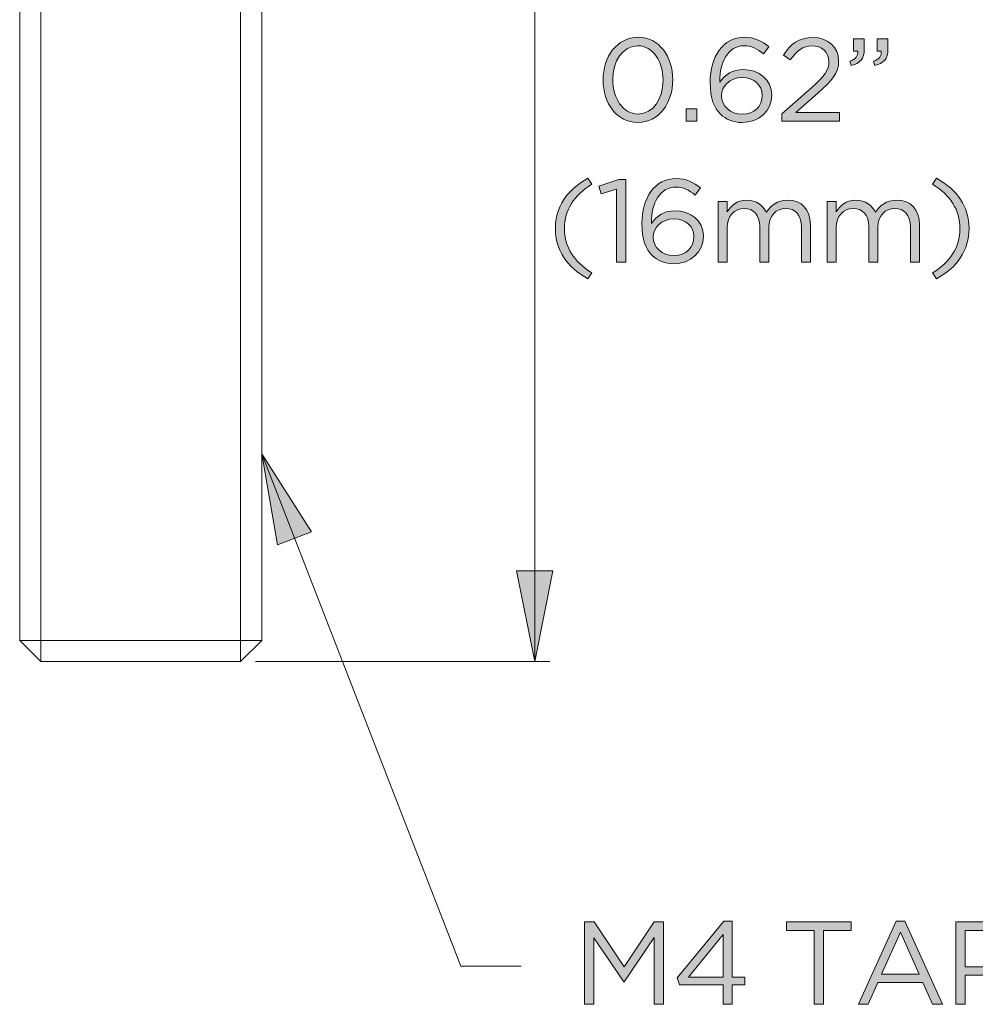
# Model space of a CAD drawing. Units: inches. Extents: x 0.5 to 16.1, y 0.5 to 11.2.
# Drawn here: x 9.9 to 11.6, y 2.5 to 4.2 of the extents above; entities that cross this region are included whole.
import ezdxf

# ---------------------------------------------------------------- set-up
doc = ezdxf.new("R2010")
doc.units = ezdxf.units.IN
doc.header["$MEASUREMENT"] = 0
doc.layers.add('Layer 1', color=7, linetype='Continuous', lineweight=0)

# ---------------------------------------------------------------- blocks, each defined once
blk = doc.blocks.new('Block_22')
at = {"layer": 'Layer 1', "true_color": 0x000000, "transparency": 33554687}
h = blk.add_hatch(color=18, dxfattribs=at)
h.dxf.hatch_style = 2
edge = h.paths.add_edge_path()
edge.add_spline(control_points=[(10.8975, 2.6455), (10.8975, 2.6455), (10.9142, 2.6455), (10.9142, 2.6455), (10.9142, 2.6455), (10.9673, 2.5659), (10.9673, 2.5659), (10.9673, 2.5659), (11.0204, 2.6455), (11.0204, 2.6455), (11.0204, 2.6455), (11.0371, 2.6455), (11.0371, 2.6455), (11.0371, 2.6455), (11.0371, 2.4997), (11.0371, 2.4997), (11.0371, 2.4997), (11.0206, 2.4997), (11.0206, 2.4997), (11.0206, 2.4997), (11.0206, 2.6178), (11.0206, 2.6178), (11.0206, 2.6178), (10.9675, 2.5397), (10.9675, 2.5397), (10.9675, 2.5397), (10.9667, 2.5397), (10.9667, 2.5397), (10.9667, 2.5397), (10.9136, 2.6176), (10.9136, 2.6176), (10.9136, 2.6176), (10.9136, 2.4997), (10.9136, 2.4997), (10.9136, 2.4997), (10.8975, 2.4997), (10.8975, 2.4997), (10.8975, 2.4997), (10.8975, 2.6455), (10.8975, 2.6455)], knot_values=[0, 0, 0, 0, 1, 1, 1, 2, 2, 2, 3, 3, 3, 4, 4, 4, 5, 5, 5, 6, 6, 6, 7, 7, 7, 8, 8, 8, 9, 9, 9, 10, 10, 10, 11, 11, 11, 12, 12, 12, 13, 13, 13, 13], degree=3, periodic=0)
h = blk.add_hatch(color=18, dxfattribs=at)
h.dxf.hatch_style = 2
edge = h.paths.add_edge_path()
edge.add_spline(control_points=[(11.1425, 2.548), (11.1425, 2.548), (11.1425, 2.6232), (11.1425, 2.6232), (11.1425, 2.6232), (11.0813, 2.548), (11.0813, 2.548), (11.0813, 2.548), (11.1425, 2.548), (11.1425, 2.548)], knot_values=[0, 0, 0, 0, 1, 1, 1, 2, 2, 2, 3, 3, 3, 3], degree=3, periodic=0)
edge = h.paths.add_edge_path()
edge.add_spline(control_points=[(11.1425, 2.5343), (11.1425, 2.5343), (11.0656, 2.5343), (11.0656, 2.5343), (11.0656, 2.5343), (11.0615, 2.5464), (11.0615, 2.5464), (11.0615, 2.5464), (11.144, 2.6466), (11.144, 2.6466), (11.144, 2.6466), (11.1586, 2.6466), (11.1586, 2.6466), (11.1586, 2.6466), (11.1586, 2.548), (11.1586, 2.548), (11.1586, 2.548), (11.1811, 2.548), (11.1811, 2.548), (11.1811, 2.548), (11.1811, 2.5343), (11.1811, 2.5343), (11.1811, 2.5343), (11.1586, 2.5343), (11.1586, 2.5343), (11.1586, 2.5343), (11.1586, 2.4997), (11.1586, 2.4997), (11.1586, 2.4997), (11.1425, 2.4997), (11.1425, 2.4997), (11.1425, 2.4997), (11.1425, 2.5343), (11.1425, 2.5343)], knot_values=[0, 0, 0, 0, 1, 1, 1, 2, 2, 2, 3, 3, 3, 4, 4, 4, 5, 5, 5, 6, 6, 6, 7, 7, 7, 8, 8, 8, 9, 9, 9, 10, 10, 10, 11, 11, 11, 11], degree=3, periodic=0)
h = blk.add_hatch(color=18, dxfattribs=at)
h.dxf.hatch_style = 2
edge = h.paths.add_edge_path()
edge.add_spline(control_points=[(11.3036, 2.6303), (11.3036, 2.6303), (11.2546, 2.6303), (11.2546, 2.6303), (11.2546, 2.6303), (11.2546, 2.6455), (11.2546, 2.6455), (11.2546, 2.6455), (11.3692, 2.6455), (11.3692, 2.6455), (11.3692, 2.6455), (11.3692, 2.6303), (11.3692, 2.6303), (11.3692, 2.6303), (11.3202, 2.6303), (11.3202, 2.6303), (11.3202, 2.6303), (11.3202, 2.4997), (11.3202, 2.4997), (11.3202, 2.4997), (11.3036, 2.4997), (11.3036, 2.4997), (11.3036, 2.4997), (11.3036, 2.6303), (11.3036, 2.6303)], knot_values=[0, 0, 0, 0, 1, 1, 1, 2, 2, 2, 3, 3, 3, 4, 4, 4, 5, 5, 5, 6, 6, 6, 7, 7, 7, 8, 8, 8, 8], degree=3, periodic=0)
h = blk.add_hatch(color=18, dxfattribs=at)
h.dxf.hatch_style = 2
edge = h.paths.add_edge_path()
edge.add_spline(control_points=[(11.4894, 2.5532), (11.4894, 2.5532), (11.4563, 2.6274), (11.4563, 2.6274), (11.4563, 2.6274), (11.4229, 2.5532), (11.4229, 2.5532), (11.4229, 2.5532), (11.4894, 2.5532), (11.4894, 2.5532)], knot_values=[0, 0, 0, 0, 1, 1, 1, 2, 2, 2, 3, 3, 3, 3], degree=3, periodic=0)
edge = h.paths.add_edge_path()
edge.add_spline(control_points=[(11.4488, 2.6466), (11.4488, 2.6466), (11.4642, 2.6466), (11.4642, 2.6466), (11.4642, 2.6466), (11.5306, 2.4997), (11.5306, 2.4997), (11.5306, 2.4997), (11.5129, 2.4997), (11.5129, 2.4997), (11.5129, 2.4997), (11.4958, 2.5382), (11.4958, 2.5382), (11.4958, 2.5382), (11.4165, 2.5382), (11.4165, 2.5382), (11.4165, 2.5382), (11.3992, 2.4997), (11.3992, 2.4997), (11.3992, 2.4997), (11.3823, 2.4997), (11.3823, 2.4997), (11.3823, 2.4997), (11.4488, 2.6466), (11.4488, 2.6466)], knot_values=[0, 0, 0, 0, 1, 1, 1, 2, 2, 2, 3, 3, 3, 4, 4, 4, 5, 5, 5, 6, 6, 6, 7, 7, 7, 8, 8, 8, 8], degree=3, periodic=0)
h = blk.add_hatch(color=18, dxfattribs=at)
h.dxf.hatch_style = 2
edge = h.paths.add_edge_path()
edge.add_spline(control_points=[(11.6067, 2.5661), (11.6308, 2.5661), (11.6467, 2.5791), (11.6467, 2.5982), (11.6467, 2.5982), (11.6467, 2.5986), (11.6467, 2.5986), (11.6467, 2.6195), (11.631, 2.6303), (11.6075, 2.6303), (11.6075, 2.6303), (11.5706, 2.6303), (11.5706, 2.6303), (11.5706, 2.6303), (11.5706, 2.5661), (11.5706, 2.5661), (11.5706, 2.5661), (11.6067, 2.5661), (11.6067, 2.5661)], knot_values=[0, 0, 0, 0, 1, 1, 1, 2, 2, 2, 3, 3, 3, 4, 4, 4, 5, 5, 5, 6, 6, 6, 6], degree=3, periodic=0)
edge = h.paths.add_edge_path()
edge.add_spline(control_points=[(11.5542, 2.6455), (11.5542, 2.6455), (11.6088, 2.6455), (11.6088, 2.6455), (11.6417, 2.6455), (11.6633, 2.628), (11.6633, 2.5993), (11.6633, 2.5993), (11.6633, 2.5989), (11.6633, 2.5989), (11.6633, 2.5674), (11.6371, 2.5512), (11.6061, 2.5512), (11.6061, 2.5512), (11.5706, 2.5512), (11.5706, 2.5512), (11.5706, 2.5512), (11.5706, 2.4997), (11.5706, 2.4997), (11.5706, 2.4997), (11.5542, 2.4997), (11.5542, 2.4997), (11.5542, 2.4997), (11.5542, 2.6455), (11.5542, 2.6455)], knot_values=[0, 0, 0, 0, 1, 1, 1, 2, 2, 2, 3, 3, 3, 4, 4, 4, 5, 5, 5, 6, 6, 6, 7, 7, 7, 8, 8, 8, 8], degree=3, periodic=0)
at = {"layer": 'Layer 1'}
for points, knots in [([(10.8975, 2.6455), (10.8975, 2.6455), (10.9142, 2.6455), (10.9142, 2.6455), (10.9142, 2.6455), (10.9673, 2.5659), (10.9673, 2.5659), (10.9673, 2.5659), (11.0204, 2.6455), (11.0204, 2.6455), (11.0204, 2.6455), (11.0371, 2.6455), (11.0371, 2.6455), (11.0371, 2.6455), (11.0371, 2.4997), (11.0371, 2.4997), (11.0371, 2.4997), (11.0206, 2.4997), (11.0206, 2.4997), (11.0206, 2.4997), (11.0206, 2.6178), (11.0206, 2.6178), (11.0206, 2.6178), (10.9675, 2.5397), (10.9675, 2.5397), (10.9675, 2.5397), (10.9667, 2.5397), (10.9667, 2.5397), (10.9667, 2.5397), (10.9136, 2.6176), (10.9136, 2.6176), (10.9136, 2.6176), (10.9136, 2.4997), (10.9136, 2.4997), (10.9136, 2.4997), (10.8975, 2.4997), (10.8975, 2.4997), (10.8975, 2.4997), (10.8975, 2.6455), (10.8975, 2.6455)], [0, 0, 0, 0, 1, 1, 1, 2, 2, 2, 3, 3, 3, 4, 4, 4, 5, 5, 5, 6, 6, 6, 7, 7, 7, 8, 8, 8, 9, 9, 9, 10, 10, 10, 11, 11, 11, 12, 12, 12, 13, 13, 13, 13]), ([(11.1425, 2.5343), (11.1425, 2.5343), (11.0656, 2.5343), (11.0656, 2.5343), (11.0656, 2.5343), (11.0615, 2.5464), (11.0615, 2.5464), (11.0615, 2.5464), (11.144, 2.6466), (11.144, 2.6466), (11.144, 2.6466), (11.1586, 2.6466), (11.1586, 2.6466), (11.1586, 2.6466), (11.1586, 2.548), (11.1586, 2.548), (11.1586, 2.548), (11.1811, 2.548), (11.1811, 2.548), (11.1811, 2.548), (11.1811, 2.5343), (11.1811, 2.5343), (11.1811, 2.5343), (11.1586, 2.5343), (11.1586, 2.5343), (11.1586, 2.5343), (11.1586, 2.4997), (11.1586, 2.4997), (11.1586, 2.4997), (11.1425, 2.4997), (11.1425, 2.4997), (11.1425, 2.4997), (11.1425, 2.5343), (11.1425, 2.5343)], [0, 0, 0, 0, 1, 1, 1, 2, 2, 2, 3, 3, 3, 4, 4, 4, 5, 5, 5, 6, 6, 6, 7, 7, 7, 8, 8, 8, 9, 9, 9, 10, 10, 10, 11, 11, 11, 11]), ([(11.3036, 2.6303), (11.3036, 2.6303), (11.2546, 2.6303), (11.2546, 2.6303), (11.2546, 2.6303), (11.2546, 2.6455), (11.2546, 2.6455), (11.2546, 2.6455), (11.3692, 2.6455), (11.3692, 2.6455), (11.3692, 2.6455), (11.3692, 2.6303), (11.3692, 2.6303), (11.3692, 2.6303), (11.3202, 2.6303), (11.3202, 2.6303), (11.3202, 2.6303), (11.3202, 2.4997), (11.3202, 2.4997), (11.3202, 2.4997), (11.3036, 2.4997), (11.3036, 2.4997), (11.3036, 2.4997), (11.3036, 2.6303), (11.3036, 2.6303)], [0, 0, 0, 0, 1, 1, 1, 2, 2, 2, 3, 3, 3, 4, 4, 4, 5, 5, 5, 6, 6, 6, 7, 7, 7, 8, 8, 8, 8]), ([(11.4488, 2.6466), (11.4488, 2.6466), (11.4642, 2.6466), (11.4642, 2.6466), (11.4642, 2.6466), (11.5306, 2.4997), (11.5306, 2.4997), (11.5306, 2.4997), (11.5129, 2.4997), (11.5129, 2.4997), (11.5129, 2.4997), (11.4958, 2.5382), (11.4958, 2.5382), (11.4958, 2.5382), (11.4165, 2.5382), (11.4165, 2.5382), (11.4165, 2.5382), (11.3992, 2.4997), (11.3992, 2.4997), (11.3992, 2.4997), (11.3823, 2.4997), (11.3823, 2.4997), (11.3823, 2.4997), (11.4488, 2.6466), (11.4488, 2.6466)], [0, 0, 0, 0, 1, 1, 1, 2, 2, 2, 3, 3, 3, 4, 4, 4, 5, 5, 5, 6, 6, 6, 7, 7, 7, 8, 8, 8, 8]), ([(11.5542, 2.6455), (11.5542, 2.6455), (11.6088, 2.6455), (11.6088, 2.6455), (11.6417, 2.6455), (11.6633, 2.628), (11.6633, 2.5993), (11.6633, 2.5993), (11.6633, 2.5989), (11.6633, 2.5989), (11.6633, 2.5674), (11.6371, 2.5512), (11.6061, 2.5512), (11.6061, 2.5512), (11.5706, 2.5512), (11.5706, 2.5512), (11.5706, 2.5512), (11.5706, 2.4997), (11.5706, 2.4997), (11.5706, 2.4997), (11.5542, 2.4997), (11.5542, 2.4997), (11.5542, 2.4997), (11.5542, 2.6455), (11.5542, 2.6455)], [0, 0, 0, 0, 1, 1, 1, 2, 2, 2, 3, 3, 3, 4, 4, 4, 5, 5, 5, 6, 6, 6, 7, 7, 7, 8, 8, 8, 8]), ([(11.1425, 2.548), (11.1425, 2.548), (11.1425, 2.6232), (11.1425, 2.6232), (11.1425, 2.6232), (11.0813, 2.548), (11.0813, 2.548), (11.0813, 2.548), (11.1425, 2.548), (11.1425, 2.548)], [0, 0, 0, 0, 1, 1, 1, 2, 2, 2, 3, 3, 3, 3]), ([(11.4894, 2.5532), (11.4894, 2.5532), (11.4563, 2.6274), (11.4563, 2.6274), (11.4563, 2.6274), (11.4229, 2.5532), (11.4229, 2.5532), (11.4229, 2.5532), (11.4894, 2.5532), (11.4894, 2.5532)], [0, 0, 0, 0, 1, 1, 1, 2, 2, 2, 3, 3, 3, 3]), ([(11.6067, 2.5661), (11.6308, 2.5661), (11.6467, 2.5791), (11.6467, 2.5982), (11.6467, 2.5982), (11.6467, 2.5986), (11.6467, 2.5986), (11.6467, 2.6195), (11.631, 2.6303), (11.6075, 2.6303), (11.6075, 2.6303), (11.5706, 2.6303), (11.5706, 2.6303), (11.5706, 2.6303), (11.5706, 2.5661), (11.5706, 2.5661), (11.5706, 2.5661), (11.6067, 2.5661), (11.6067, 2.5661)], [0, 0, 0, 0, 1, 1, 1, 2, 2, 2, 3, 3, 3, 4, 4, 4, 5, 5, 5, 6, 6, 6, 6])]:
    blk.add_open_spline(points, degree=3, knots=knots, dxfattribs=at)
blk = doc.blocks.new('Block_21')
at = {"layer": 'Layer 1'}
blk.add_blockref('Block_22', (0, 0), dxfattribs=at)
blk = doc.blocks.new('Block_24')
at = {"layer": 'Layer 1', "true_color": 0x000000, "transparency": 33554687}
h = blk.add_hatch(color=18, dxfattribs=at)
h.dxf.hatch_style = 2
edge = h.paths.add_edge_path()
edge.add_spline(control_points=[(11.0363, 4.1355), (11.0363, 4.1355), (11.0363, 4.1359), (11.0363, 4.1359), (11.0363, 4.1678), (11.0188, 4.1963), (10.9917, 4.1963), (10.9644, 4.1963), (10.9473, 4.1684), (10.9473, 4.1363), (10.9473, 4.1363), (10.9473, 4.1359), (10.9473, 4.1359), (10.9473, 4.104), (10.9648, 4.0755), (10.9921, 4.0755), (11.0194, 4.0755), (11.0363, 4.1036), (11.0363, 4.1355)], knot_values=[0, 0, 0, 0, 1, 1, 1, 2, 2, 2, 3, 3, 3, 4, 4, 4, 5, 5, 5, 6, 6, 6, 6], degree=3, periodic=0)
edge = h.paths.add_edge_path()
edge.add_spline(control_points=[(10.9302, 4.1355), (10.9302, 4.1355), (10.9302, 4.1359), (10.9302, 4.1359), (10.9302, 4.1767), (10.9546, 4.2113), (10.9921, 4.2113), (11.0296, 4.2113), (11.0534, 4.1771), (11.0534, 4.1363), (11.0534, 4.1363), (11.0534, 4.1359), (11.0534, 4.1359), (11.0534, 4.0951), (11.0292, 4.0605), (10.9917, 4.0605), (10.954, 4.0605), (10.9302, 4.0946), (10.9302, 4.1355)], knot_values=[0, 0, 0, 0, 1, 1, 1, 2, 2, 2, 3, 3, 3, 4, 4, 4, 5, 5, 5, 6, 6, 6, 6], degree=3, periodic=0)
h = blk.add_hatch(color=18, dxfattribs=at)
h.dxf.hatch_style = 2
edge = h.paths.add_edge_path()
edge.add_spline(control_points=[(11.2117, 4.1084), (11.2117, 4.1084), (11.2117, 4.1088), (11.2117, 4.1088), (11.2117, 4.1267), (11.1971, 4.14), (11.1761, 4.14), (11.1542, 4.14), (11.1396, 4.1244), (11.1396, 4.1082), (11.1396, 4.1082), (11.1396, 4.1078), (11.1396, 4.1078), (11.1396, 4.0892), (11.155, 4.075), (11.1765, 4.075), (11.1979, 4.075), (11.2117, 4.0898), (11.2117, 4.1084)], knot_values=[0, 0, 0, 0, 1, 1, 1, 2, 2, 2, 3, 3, 3, 4, 4, 4, 5, 5, 5, 6, 6, 6, 6], degree=3, periodic=0)
edge = h.paths.add_edge_path()
edge.add_spline(control_points=[(11.138, 4.0752), (11.1263, 4.0869), (11.1196, 4.1019), (11.1196, 4.1317), (11.1196, 4.1317), (11.1196, 4.1321), (11.1196, 4.1321), (11.1196, 4.1765), (11.1421, 4.2113), (11.1802, 4.2113), (11.1977, 4.2113), (11.2107, 4.205), (11.2234, 4.1946), (11.2234, 4.1946), (11.2138, 4.1819), (11.2138, 4.1819), (11.2029, 4.1911), (11.1927, 4.1963), (11.1794, 4.1963), (11.1513, 4.1963), (11.1365, 4.1667), (11.1365, 4.1338), (11.1365, 4.1338), (11.1365, 4.1317), (11.1365, 4.1317), (11.1461, 4.1457), (11.1592, 4.1542), (11.1782, 4.1542), (11.2052, 4.1542), (11.2286, 4.1367), (11.2286, 4.1094), (11.2286, 4.1094), (11.2286, 4.109), (11.2286, 4.109), (11.2286, 4.0809), (11.2059, 4.0605), (11.1763, 4.0605), (11.1602, 4.0605), (11.1471, 4.0661), (11.138, 4.0752)], knot_values=[0, 0, 0, 0, 1, 1, 1, 2, 2, 2, 3, 3, 3, 4, 4, 4, 5, 5, 5, 6, 6, 6, 7, 7, 7, 8, 8, 8, 9, 9, 9, 10, 10, 10, 11, 11, 11, 12, 12, 12, 13, 13, 13, 13], degree=3, periodic=0)
h = blk.add_hatch(color=18, dxfattribs=at)
h.dxf.hatch_style = 2
edge = h.paths.add_edge_path()
edge.add_spline(control_points=[(11.2465, 4.0757), (11.2465, 4.0757), (11.2994, 4.1223), (11.2994, 4.1223), (11.3217, 4.1423), (11.3298, 4.1536), (11.3298, 4.1682), (11.3298, 4.1852), (11.3163, 4.1961), (11.3004, 4.1961), (11.2838, 4.1961), (11.2729, 4.1873), (11.2613, 4.1711), (11.2613, 4.1711), (11.2492, 4.1798), (11.2492, 4.1798), (11.2623, 4.1994), (11.2761, 4.2109), (11.3017, 4.2109), (11.3279, 4.2109), (11.3469, 4.1934), (11.3469, 4.1696), (11.3469, 4.1696), (11.3469, 4.1692), (11.3469, 4.1692), (11.3469, 4.148), (11.3357, 4.1348), (11.31, 4.1125), (11.31, 4.1125), (11.2711, 4.078), (11.2711, 4.078), (11.2711, 4.078), (11.3484, 4.078), (11.3484, 4.078), (11.3484, 4.078), (11.3484, 4.063), (11.3484, 4.063), (11.3484, 4.063), (11.2465, 4.063), (11.2465, 4.063), (11.2465, 4.063), (11.2465, 4.0757), (11.2465, 4.0757)], knot_values=[0, 0, 0, 0, 1, 1, 1, 2, 2, 2, 3, 3, 3, 4, 4, 4, 5, 5, 5, 6, 6, 6, 7, 7, 7, 8, 8, 8, 9, 9, 9, 10, 10, 10, 11, 11, 11, 12, 12, 12, 13, 13, 13, 14, 14, 14, 14], degree=3, periodic=0)
h = blk.add_hatch(color=18, dxfattribs=at)
h.dxf.hatch_style = 2
edge = h.paths.add_edge_path()
edge.add_spline(control_points=[(11.4084, 4.1688), (11.4188, 4.1725), (11.4231, 4.178), (11.4223, 4.1869), (11.4223, 4.1869), (11.4148, 4.1869), (11.4148, 4.1869), (11.4148, 4.1869), (11.4148, 4.2088), (11.4148, 4.2088), (11.4148, 4.2088), (11.434, 4.2088), (11.434, 4.2088), (11.434, 4.2088), (11.434, 4.19), (11.434, 4.19), (11.434, 4.1732), (11.4267, 4.165), (11.4109, 4.1615), (11.4109, 4.1615), (11.4084, 4.1688), (11.4084, 4.1688)], knot_values=[0, 0, 0, 0, 1, 1, 1, 2, 2, 2, 3, 3, 3, 4, 4, 4, 5, 5, 5, 6, 6, 6, 7, 7, 7, 7], degree=3, periodic=0)
edge = h.paths.add_edge_path()
edge.add_spline(control_points=[(11.3667, 4.1688), (11.3771, 4.1725), (11.3815, 4.178), (11.3807, 4.1869), (11.3807, 4.1869), (11.3732, 4.1869), (11.3732, 4.1869), (11.3732, 4.1869), (11.3732, 4.2088), (11.3732, 4.2088), (11.3732, 4.2088), (11.3923, 4.2088), (11.3923, 4.2088), (11.3923, 4.2088), (11.3923, 4.19), (11.3923, 4.19), (11.3923, 4.1732), (11.385, 4.165), (11.3692, 4.1615), (11.3692, 4.1615), (11.3667, 4.1688), (11.3667, 4.1688)], knot_values=[0, 0, 0, 0, 1, 1, 1, 2, 2, 2, 3, 3, 3, 4, 4, 4, 5, 5, 5, 6, 6, 6, 7, 7, 7, 7], degree=3, periodic=0)
h = blk.add_hatch(color=18, dxfattribs=at)
h.dxf.hatch_style = 2
edge = h.paths.add_edge_path()
edge.add_spline(control_points=[(11.0771, 4.0848), (11.0771, 4.0848), (11.0963, 4.0848), (11.0963, 4.0848), (11.0963, 4.0848), (11.0963, 4.063), (11.0963, 4.063), (11.0963, 4.063), (11.0771, 4.063), (11.0771, 4.063), (11.0771, 4.063), (11.0771, 4.0848), (11.0771, 4.0848)], knot_values=[0, 0, 0, 0, 1, 1, 1, 2, 2, 2, 3, 3, 3, 4, 4, 4, 4], degree=3, periodic=0)
h = blk.add_hatch(color=18, dxfattribs=at)
h.dxf.hatch_style = 2
edge = h.paths.add_edge_path()
edge.add_spline(control_points=[(10.8457, 3.8727), (10.8457, 3.9111), (10.8663, 3.9411), (10.9034, 3.9619), (10.9034, 3.9619), (10.9103, 3.9513), (10.9103, 3.9513), (10.8786, 3.9311), (10.8619, 3.9061), (10.8619, 3.8727), (10.8619, 3.8394), (10.8786, 3.8144), (10.9103, 3.7942), (10.9103, 3.7942), (10.9034, 3.7836), (10.9034, 3.7836), (10.8663, 3.8044), (10.8457, 3.8344), (10.8457, 3.8727)], knot_values=[0, 0, 0, 0, 1, 1, 1, 2, 2, 2, 3, 3, 3, 4, 4, 4, 5, 5, 5, 6, 6, 6, 6], degree=3, periodic=0)
h = blk.add_hatch(color=18, dxfattribs=at)
h.dxf.hatch_style = 2
edge = h.paths.add_edge_path()
edge.add_spline(control_points=[(10.954, 3.9427), (10.954, 3.9427), (10.9265, 3.9342), (10.9265, 3.9342), (10.9265, 3.9342), (10.9225, 3.9475), (10.9225, 3.9475), (10.9225, 3.9475), (10.9582, 3.9598), (10.9582, 3.9598), (10.9582, 3.9598), (10.9702, 3.9598), (10.9702, 3.9598), (10.9702, 3.9598), (10.9702, 3.813), (10.9702, 3.813), (10.9702, 3.813), (10.954, 3.813), (10.954, 3.813), (10.954, 3.813), (10.954, 3.9427), (10.954, 3.9427)], knot_values=[0, 0, 0, 0, 1, 1, 1, 2, 2, 2, 3, 3, 3, 4, 4, 4, 5, 5, 5, 6, 6, 6, 7, 7, 7, 7], degree=3, periodic=0)
h = blk.add_hatch(color=18, dxfattribs=at)
h.dxf.hatch_style = 2
edge = h.paths.add_edge_path()
edge.add_spline(control_points=[(11.0909, 3.8584), (11.0909, 3.8584), (11.0909, 3.8588), (11.0909, 3.8588), (11.0909, 3.8767), (11.0763, 3.89), (11.0552, 3.89), (11.0334, 3.89), (11.0188, 3.8744), (11.0188, 3.8582), (11.0188, 3.8582), (11.0188, 3.8578), (11.0188, 3.8578), (11.0188, 3.8392), (11.0342, 3.825), (11.0557, 3.825), (11.0771, 3.825), (11.0909, 3.8398), (11.0909, 3.8584)], knot_values=[0, 0, 0, 0, 1, 1, 1, 2, 2, 2, 3, 3, 3, 4, 4, 4, 5, 5, 5, 6, 6, 6, 6], degree=3, periodic=0)
edge = h.paths.add_edge_path()
edge.add_spline(control_points=[(11.0171, 3.8252), (11.0055, 3.8369), (10.9988, 3.8519), (10.9988, 3.8817), (10.9988, 3.8817), (10.9988, 3.8821), (10.9988, 3.8821), (10.9988, 3.9265), (11.0213, 3.9613), (11.0594, 3.9613), (11.0769, 3.9613), (11.0898, 3.955), (11.1025, 3.9446), (11.1025, 3.9446), (11.0929, 3.9319), (11.0929, 3.9319), (11.0821, 3.9411), (11.0719, 3.9463), (11.0586, 3.9463), (11.0304, 3.9463), (11.0157, 3.9167), (11.0157, 3.8838), (11.0157, 3.8838), (11.0157, 3.8817), (11.0157, 3.8817), (11.0252, 3.8957), (11.0384, 3.9042), (11.0573, 3.9042), (11.0844, 3.9042), (11.1077, 3.8867), (11.1077, 3.8594), (11.1077, 3.8594), (11.1077, 3.859), (11.1077, 3.859), (11.1077, 3.8309), (11.085, 3.8105), (11.0554, 3.8105), (11.0394, 3.8105), (11.0263, 3.8161), (11.0171, 3.8252)], knot_values=[0, 0, 0, 0, 1, 1, 1, 2, 2, 2, 3, 3, 3, 4, 4, 4, 5, 5, 5, 6, 6, 6, 7, 7, 7, 8, 8, 8, 9, 9, 9, 10, 10, 10, 11, 11, 11, 12, 12, 12, 13, 13, 13, 13], degree=3, periodic=0)
h = blk.add_hatch(color=18, dxfattribs=at)
h.dxf.hatch_style = 2
edge = h.paths.add_edge_path()
edge.add_spline(control_points=[(11.5132, 3.7942), (11.5448, 3.8144), (11.5615, 3.8394), (11.5615, 3.8727), (11.5615, 3.9061), (11.5448, 3.9311), (11.5132, 3.9513), (11.5132, 3.9513), (11.52, 3.9619), (11.52, 3.9619), (11.5571, 3.9411), (11.5777, 3.9111), (11.5777, 3.8727), (11.5777, 3.8344), (11.5571, 3.8044), (11.52, 3.7836), (11.52, 3.7836), (11.5132, 3.7942), (11.5132, 3.7942)], knot_values=[0, 0, 0, 0, 1, 1, 1, 2, 2, 2, 3, 3, 3, 4, 4, 4, 5, 5, 5, 6, 6, 6, 6], degree=3, periodic=0)
h = blk.add_hatch(color=18, dxfattribs=at)
h.dxf.hatch_style = 2
edge = h.paths.add_edge_path()
edge.add_spline(control_points=[(11.1336, 3.9207), (11.1336, 3.9207), (11.1496, 3.9207), (11.1496, 3.9207), (11.1496, 3.9207), (11.1496, 3.9025), (11.1496, 3.9025), (11.1567, 3.9132), (11.1663, 3.923), (11.1844, 3.923), (11.2019, 3.923), (11.2131, 3.9136), (11.219, 3.9015), (11.2267, 3.9134), (11.2382, 3.923), (11.2569, 3.923), (11.2817, 3.923), (11.2969, 3.9063), (11.2969, 3.8796), (11.2969, 3.8796), (11.2969, 3.813), (11.2969, 3.813), (11.2969, 3.813), (11.2809, 3.813), (11.2809, 3.813), (11.2809, 3.813), (11.2809, 3.8759), (11.2809, 3.8759), (11.2809, 3.8967), (11.2704, 3.9084), (11.2529, 3.9084), (11.2367, 3.9084), (11.2234, 3.8963), (11.2234, 3.875), (11.2234, 3.875), (11.2234, 3.813), (11.2234, 3.813), (11.2234, 3.813), (11.2073, 3.813), (11.2073, 3.813), (11.2073, 3.813), (11.2073, 3.8763), (11.2073, 3.8763), (11.2073, 3.8965), (11.1967, 3.9084), (11.1796, 3.9084), (11.1625, 3.9084), (11.1496, 3.8942), (11.1496, 3.8744), (11.1496, 3.8744), (11.1496, 3.813), (11.1496, 3.813), (11.1496, 3.813), (11.1336, 3.813), (11.1336, 3.813), (11.1336, 3.813), (11.1336, 3.9207), (11.1336, 3.9207)], knot_values=[0, 0, 0, 0, 1, 1, 1, 2, 2, 2, 3, 3, 3, 4, 4, 4, 5, 5, 5, 6, 6, 6, 7, 7, 7, 8, 8, 8, 9, 9, 9, 10, 10, 10, 11, 11, 11, 12, 12, 12, 13, 13, 13, 14, 14, 14, 15, 15, 15, 16, 16, 16, 17, 17, 17, 18, 18, 18, 19, 19, 19, 19], degree=3, periodic=0)
h = blk.add_hatch(color=18, dxfattribs=at)
h.dxf.hatch_style = 2
edge = h.paths.add_edge_path()
edge.add_spline(control_points=[(11.3265, 3.9207), (11.3265, 3.9207), (11.3425, 3.9207), (11.3425, 3.9207), (11.3425, 3.9207), (11.3425, 3.9025), (11.3425, 3.9025), (11.3496, 3.9132), (11.3592, 3.923), (11.3773, 3.923), (11.3948, 3.923), (11.4061, 3.9136), (11.4119, 3.9015), (11.4196, 3.9134), (11.4311, 3.923), (11.4498, 3.923), (11.4746, 3.923), (11.4898, 3.9063), (11.4898, 3.8796), (11.4898, 3.8796), (11.4898, 3.813), (11.4898, 3.813), (11.4898, 3.813), (11.4738, 3.813), (11.4738, 3.813), (11.4738, 3.813), (11.4738, 3.8759), (11.4738, 3.8759), (11.4738, 3.8967), (11.4634, 3.9084), (11.4459, 3.9084), (11.4296, 3.9084), (11.4163, 3.8963), (11.4163, 3.875), (11.4163, 3.875), (11.4163, 3.813), (11.4163, 3.813), (11.4163, 3.813), (11.4002, 3.813), (11.4002, 3.813), (11.4002, 3.813), (11.4002, 3.8763), (11.4002, 3.8763), (11.4002, 3.8965), (11.3896, 3.9084), (11.3725, 3.9084), (11.3554, 3.9084), (11.3425, 3.8942), (11.3425, 3.8744), (11.3425, 3.8744), (11.3425, 3.813), (11.3425, 3.813), (11.3425, 3.813), (11.3265, 3.813), (11.3265, 3.813), (11.3265, 3.813), (11.3265, 3.9207), (11.3265, 3.9207)], knot_values=[0, 0, 0, 0, 1, 1, 1, 2, 2, 2, 3, 3, 3, 4, 4, 4, 5, 5, 5, 6, 6, 6, 7, 7, 7, 8, 8, 8, 9, 9, 9, 10, 10, 10, 11, 11, 11, 12, 12, 12, 13, 13, 13, 14, 14, 14, 15, 15, 15, 16, 16, 16, 17, 17, 17, 18, 18, 18, 19, 19, 19, 19], degree=3, periodic=0)
at = {"layer": 'Layer 1'}
for points, knots in [([(10.9302, 4.1355), (10.9302, 4.1355), (10.9302, 4.1359), (10.9302, 4.1359), (10.9302, 4.1767), (10.9546, 4.2113), (10.9921, 4.2113), (11.0296, 4.2113), (11.0534, 4.1771), (11.0534, 4.1363), (11.0534, 4.1363), (11.0534, 4.1359), (11.0534, 4.1359), (11.0534, 4.0951), (11.0292, 4.0605), (10.9917, 4.0605), (10.954, 4.0605), (10.9302, 4.0946), (10.9302, 4.1355)], [0, 0, 0, 0, 1, 1, 1, 2, 2, 2, 3, 3, 3, 4, 4, 4, 5, 5, 5, 6, 6, 6, 6]), ([(11.138, 4.0752), (11.1263, 4.0869), (11.1196, 4.1019), (11.1196, 4.1317), (11.1196, 4.1317), (11.1196, 4.1321), (11.1196, 4.1321), (11.1196, 4.1765), (11.1421, 4.2113), (11.1802, 4.2113), (11.1977, 4.2113), (11.2107, 4.205), (11.2234, 4.1946), (11.2234, 4.1946), (11.2138, 4.1819), (11.2138, 4.1819), (11.2029, 4.1911), (11.1927, 4.1963), (11.1794, 4.1963), (11.1513, 4.1963), (11.1365, 4.1667), (11.1365, 4.1338), (11.1365, 4.1338), (11.1365, 4.1317), (11.1365, 4.1317), (11.1461, 4.1457), (11.1592, 4.1542), (11.1782, 4.1542), (11.2052, 4.1542), (11.2286, 4.1367), (11.2286, 4.1094), (11.2286, 4.1094), (11.2286, 4.109), (11.2286, 4.109), (11.2286, 4.0809), (11.2059, 4.0605), (11.1763, 4.0605), (11.1602, 4.0605), (11.1471, 4.0661), (11.138, 4.0752)], [0, 0, 0, 0, 1, 1, 1, 2, 2, 2, 3, 3, 3, 4, 4, 4, 5, 5, 5, 6, 6, 6, 7, 7, 7, 8, 8, 8, 9, 9, 9, 10, 10, 10, 11, 11, 11, 12, 12, 12, 13, 13, 13, 13]), ([(11.2465, 4.0757), (11.2465, 4.0757), (11.2994, 4.1223), (11.2994, 4.1223), (11.3217, 4.1423), (11.3298, 4.1536), (11.3298, 4.1682), (11.3298, 4.1852), (11.3163, 4.1961), (11.3004, 4.1961), (11.2838, 4.1961), (11.2729, 4.1873), (11.2613, 4.1711), (11.2613, 4.1711), (11.2492, 4.1798), (11.2492, 4.1798), (11.2623, 4.1994), (11.2761, 4.2109), (11.3017, 4.2109), (11.3279, 4.2109), (11.3469, 4.1934), (11.3469, 4.1696), (11.3469, 4.1696), (11.3469, 4.1692), (11.3469, 4.1692), (11.3469, 4.148), (11.3357, 4.1348), (11.31, 4.1125), (11.31, 4.1125), (11.2711, 4.078), (11.2711, 4.078), (11.2711, 4.078), (11.3484, 4.078), (11.3484, 4.078), (11.3484, 4.078), (11.3484, 4.063), (11.3484, 4.063), (11.3484, 4.063), (11.2465, 4.063), (11.2465, 4.063), (11.2465, 4.063), (11.2465, 4.0757), (11.2465, 4.0757)], [0, 0, 0, 0, 1, 1, 1, 2, 2, 2, 3, 3, 3, 4, 4, 4, 5, 5, 5, 6, 6, 6, 7, 7, 7, 8, 8, 8, 9, 9, 9, 10, 10, 10, 11, 11, 11, 12, 12, 12, 13, 13, 13, 14, 14, 14, 14]), ([(11.3667, 4.1688), (11.3771, 4.1725), (11.3815, 4.178), (11.3807, 4.1869), (11.3807, 4.1869), (11.3732, 4.1869), (11.3732, 4.1869), (11.3732, 4.1869), (11.3732, 4.2088), (11.3732, 4.2088), (11.3732, 4.2088), (11.3923, 4.2088), (11.3923, 4.2088), (11.3923, 4.2088), (11.3923, 4.19), (11.3923, 4.19), (11.3923, 4.1732), (11.385, 4.165), (11.3692, 4.1615), (11.3692, 4.1615), (11.3667, 4.1688), (11.3667, 4.1688)], [0, 0, 0, 0, 1, 1, 1, 2, 2, 2, 3, 3, 3, 4, 4, 4, 5, 5, 5, 6, 6, 6, 7, 7, 7, 7]), ([(11.4084, 4.1688), (11.4188, 4.1725), (11.4231, 4.178), (11.4223, 4.1869), (11.4223, 4.1869), (11.4148, 4.1869), (11.4148, 4.1869), (11.4148, 4.1869), (11.4148, 4.2088), (11.4148, 4.2088), (11.4148, 4.2088), (11.434, 4.2088), (11.434, 4.2088), (11.434, 4.2088), (11.434, 4.19), (11.434, 4.19), (11.434, 4.1732), (11.4267, 4.165), (11.4109, 4.1615), (11.4109, 4.1615), (11.4084, 4.1688), (11.4084, 4.1688)], [0, 0, 0, 0, 1, 1, 1, 2, 2, 2, 3, 3, 3, 4, 4, 4, 5, 5, 5, 6, 6, 6, 7, 7, 7, 7]), ([(11.0363, 4.1355), (11.0363, 4.1355), (11.0363, 4.1359), (11.0363, 4.1359), (11.0363, 4.1678), (11.0188, 4.1963), (10.9917, 4.1963), (10.9644, 4.1963), (10.9473, 4.1684), (10.9473, 4.1363), (10.9473, 4.1363), (10.9473, 4.1359), (10.9473, 4.1359), (10.9473, 4.104), (10.9648, 4.0755), (10.9921, 4.0755), (11.0194, 4.0755), (11.0363, 4.1036), (11.0363, 4.1355)], [0, 0, 0, 0, 1, 1, 1, 2, 2, 2, 3, 3, 3, 4, 4, 4, 5, 5, 5, 6, 6, 6, 6]), ([(11.2117, 4.1084), (11.2117, 4.1084), (11.2117, 4.1088), (11.2117, 4.1088), (11.2117, 4.1267), (11.1971, 4.14), (11.1761, 4.14), (11.1542, 4.14), (11.1396, 4.1244), (11.1396, 4.1082), (11.1396, 4.1082), (11.1396, 4.1078), (11.1396, 4.1078), (11.1396, 4.0892), (11.155, 4.075), (11.1765, 4.075), (11.1979, 4.075), (11.2117, 4.0898), (11.2117, 4.1084)], [0, 0, 0, 0, 1, 1, 1, 2, 2, 2, 3, 3, 3, 4, 4, 4, 5, 5, 5, 6, 6, 6, 6]), ([(11.0771, 4.0848), (11.0771, 4.0848), (11.0963, 4.0848), (11.0963, 4.0848), (11.0963, 4.0848), (11.0963, 4.063), (11.0963, 4.063), (11.0963, 4.063), (11.0771, 4.063), (11.0771, 4.063), (11.0771, 4.063), (11.0771, 4.0848), (11.0771, 4.0848)], [0, 0, 0, 0, 1, 1, 1, 2, 2, 2, 3, 3, 3, 4, 4, 4, 4]), ([(10.8457, 3.8727), (10.8457, 3.9111), (10.8663, 3.9411), (10.9034, 3.9619), (10.9034, 3.9619), (10.9103, 3.9513), (10.9103, 3.9513), (10.8786, 3.9311), (10.8619, 3.9061), (10.8619, 3.8727), (10.8619, 3.8394), (10.8786, 3.8144), (10.9103, 3.7942), (10.9103, 3.7942), (10.9034, 3.7836), (10.9034, 3.7836), (10.8663, 3.8044), (10.8457, 3.8344), (10.8457, 3.8727)], [0, 0, 0, 0, 1, 1, 1, 2, 2, 2, 3, 3, 3, 4, 4, 4, 5, 5, 5, 6, 6, 6, 6]), ([(10.954, 3.9427), (10.954, 3.9427), (10.9265, 3.9342), (10.9265, 3.9342), (10.9265, 3.9342), (10.9225, 3.9475), (10.9225, 3.9475), (10.9225, 3.9475), (10.9582, 3.9598), (10.9582, 3.9598), (10.9582, 3.9598), (10.9702, 3.9598), (10.9702, 3.9598), (10.9702, 3.9598), (10.9702, 3.813), (10.9702, 3.813), (10.9702, 3.813), (10.954, 3.813), (10.954, 3.813), (10.954, 3.813), (10.954, 3.9427), (10.954, 3.9427)], [0, 0, 0, 0, 1, 1, 1, 2, 2, 2, 3, 3, 3, 4, 4, 4, 5, 5, 5, 6, 6, 6, 7, 7, 7, 7]), ([(11.0171, 3.8252), (11.0055, 3.8369), (10.9988, 3.8519), (10.9988, 3.8817), (10.9988, 3.8817), (10.9988, 3.8821), (10.9988, 3.8821), (10.9988, 3.9265), (11.0213, 3.9613), (11.0594, 3.9613), (11.0769, 3.9613), (11.0898, 3.955), (11.1025, 3.9446), (11.1025, 3.9446), (11.0929, 3.9319), (11.0929, 3.9319), (11.0821, 3.9411), (11.0719, 3.9463), (11.0586, 3.9463), (11.0304, 3.9463), (11.0157, 3.9167), (11.0157, 3.8838), (11.0157, 3.8838), (11.0157, 3.8817), (11.0157, 3.8817), (11.0252, 3.8957), (11.0384, 3.9042), (11.0573, 3.9042), (11.0844, 3.9042), (11.1077, 3.8867), (11.1077, 3.8594), (11.1077, 3.8594), (11.1077, 3.859), (11.1077, 3.859), (11.1077, 3.8309), (11.085, 3.8105), (11.0554, 3.8105), (11.0394, 3.8105), (11.0263, 3.8161), (11.0171, 3.8252)], [0, 0, 0, 0, 1, 1, 1, 2, 2, 2, 3, 3, 3, 4, 4, 4, 5, 5, 5, 6, 6, 6, 7, 7, 7, 8, 8, 8, 9, 9, 9, 10, 10, 10, 11, 11, 11, 12, 12, 12, 13, 13, 13, 13]), ([(11.5132, 3.7942), (11.5448, 3.8144), (11.5615, 3.8394), (11.5615, 3.8727), (11.5615, 3.9061), (11.5448, 3.9311), (11.5132, 3.9513), (11.5132, 3.9513), (11.52, 3.9619), (11.52, 3.9619), (11.5571, 3.9411), (11.5777, 3.9111), (11.5777, 3.8727), (11.5777, 3.8344), (11.5571, 3.8044), (11.52, 3.7836), (11.52, 3.7836), (11.5132, 3.7942), (11.5132, 3.7942)], [0, 0, 0, 0, 1, 1, 1, 2, 2, 2, 3, 3, 3, 4, 4, 4, 5, 5, 5, 6, 6, 6, 6]), ([(11.1336, 3.9207), (11.1336, 3.9207), (11.1496, 3.9207), (11.1496, 3.9207), (11.1496, 3.9207), (11.1496, 3.9025), (11.1496, 3.9025), (11.1567, 3.9132), (11.1663, 3.923), (11.1844, 3.923), (11.2019, 3.923), (11.2131, 3.9136), (11.219, 3.9015), (11.2267, 3.9134), (11.2382, 3.923), (11.2569, 3.923), (11.2817, 3.923), (11.2969, 3.9063), (11.2969, 3.8796), (11.2969, 3.8796), (11.2969, 3.813), (11.2969, 3.813), (11.2969, 3.813), (11.2809, 3.813), (11.2809, 3.813), (11.2809, 3.813), (11.2809, 3.8759), (11.2809, 3.8759), (11.2809, 3.8967), (11.2704, 3.9084), (11.2529, 3.9084), (11.2367, 3.9084), (11.2234, 3.8963), (11.2234, 3.875), (11.2234, 3.875), (11.2234, 3.813), (11.2234, 3.813), (11.2234, 3.813), (11.2073, 3.813), (11.2073, 3.813), (11.2073, 3.813), (11.2073, 3.8763), (11.2073, 3.8763), (11.2073, 3.8965), (11.1967, 3.9084), (11.1796, 3.9084), (11.1625, 3.9084), (11.1496, 3.8942), (11.1496, 3.8744), (11.1496, 3.8744), (11.1496, 3.813), (11.1496, 3.813), (11.1496, 3.813), (11.1336, 3.813), (11.1336, 3.813), (11.1336, 3.813), (11.1336, 3.9207), (11.1336, 3.9207)], [0, 0, 0, 0, 1, 1, 1, 2, 2, 2, 3, 3, 3, 4, 4, 4, 5, 5, 5, 6, 6, 6, 7, 7, 7, 8, 8, 8, 9, 9, 9, 10, 10, 10, 11, 11, 11, 12, 12, 12, 13, 13, 13, 14, 14, 14, 15, 15, 15, 16, 16, 16, 17, 17, 17, 18, 18, 18, 19, 19, 19, 19]), ([(11.3265, 3.9207), (11.3265, 3.9207), (11.3425, 3.9207), (11.3425, 3.9207), (11.3425, 3.9207), (11.3425, 3.9025), (11.3425, 3.9025), (11.3496, 3.9132), (11.3592, 3.923), (11.3773, 3.923), (11.3948, 3.923), (11.4061, 3.9136), (11.4119, 3.9015), (11.4196, 3.9134), (11.4311, 3.923), (11.4498, 3.923), (11.4746, 3.923), (11.4898, 3.9063), (11.4898, 3.8796), (11.4898, 3.8796), (11.4898, 3.813), (11.4898, 3.813), (11.4898, 3.813), (11.4738, 3.813), (11.4738, 3.813), (11.4738, 3.813), (11.4738, 3.8759), (11.4738, 3.8759), (11.4738, 3.8967), (11.4634, 3.9084), (11.4459, 3.9084), (11.4296, 3.9084), (11.4163, 3.8963), (11.4163, 3.875), (11.4163, 3.875), (11.4163, 3.813), (11.4163, 3.813), (11.4163, 3.813), (11.4002, 3.813), (11.4002, 3.813), (11.4002, 3.813), (11.4002, 3.8763), (11.4002, 3.8763), (11.4002, 3.8965), (11.3896, 3.9084), (11.3725, 3.9084), (11.3554, 3.9084), (11.3425, 3.8942), (11.3425, 3.8744), (11.3425, 3.8744), (11.3425, 3.813), (11.3425, 3.813), (11.3425, 3.813), (11.3265, 3.813), (11.3265, 3.813), (11.3265, 3.813), (11.3265, 3.9207), (11.3265, 3.9207)], [0, 0, 0, 0, 1, 1, 1, 2, 2, 2, 3, 3, 3, 4, 4, 4, 5, 5, 5, 6, 6, 6, 7, 7, 7, 8, 8, 8, 9, 9, 9, 10, 10, 10, 11, 11, 11, 12, 12, 12, 13, 13, 13, 14, 14, 14, 15, 15, 15, 16, 16, 16, 17, 17, 17, 18, 18, 18, 19, 19, 19, 19]), ([(11.0909, 3.8584), (11.0909, 3.8584), (11.0909, 3.8588), (11.0909, 3.8588), (11.0909, 3.8767), (11.0763, 3.89), (11.0552, 3.89), (11.0334, 3.89), (11.0188, 3.8744), (11.0188, 3.8582), (11.0188, 3.8582), (11.0188, 3.8578), (11.0188, 3.8578), (11.0188, 3.8392), (11.0342, 3.825), (11.0557, 3.825), (11.0771, 3.825), (11.0909, 3.8398), (11.0909, 3.8584)], [0, 0, 0, 0, 1, 1, 1, 2, 2, 2, 3, 3, 3, 4, 4, 4, 5, 5, 5, 6, 6, 6, 6])]:
    blk.add_open_spline(points, degree=3, knots=knots, dxfattribs=at)
blk = doc.blocks.new('Block_23')
at = {"layer": 'Layer 1'}
blk.add_blockref('Block_24', (0, 0), dxfattribs=at)

msp = doc.modelspace()

# ---------------------------------------------------------------- hatches: boundary and pattern name
at = {"layer": 'Layer 1', "true_color": 0x000000, "transparency": 33554687}
h = msp.add_hatch(color=18, dxfattribs=at)
h.dxf.hatch_style = 2
h.paths.add_polyline_path([(10.3261, 3.4742), (10.4142, 3.3361), (10.3543, 3.3129)])
h = msp.add_hatch(color=18, dxfattribs=at)
h.dxf.hatch_style = 2
h.paths.add_polyline_path([(10.8092, 3.1062), (10.7771, 3.2667), (10.8413, 3.2667)])

# ---------------------------------------------------------------- linework, layer by layer
at = {"layer": 'Layer 1', "color": 18, "lineweight": 0, "true_color": 0x000000}
for p, q in [((9.898, 3.1437), (9.898, 4.8188)), ((9.9355, 3.1062), (9.9355, 4.8188)), ((10.2887, 3.1062), (10.2887, 4.8188)), ((10.3261, 3.1437), (10.3261, 4.8188)), ((10.8092, 3.1062), (10.8092, 4.8188)), ((10.3261, 3.4742), (10.6782, 2.5673)), ((10.3261, 3.1437), (9.898, 3.1437)), ((9.898, 3.1437), (9.9355, 3.1062)), ((10.3261, 3.1437), (10.2887, 3.1062)), ((9.9355, 3.1062), (10.2887, 3.1062)), ((9.9355, 3.1062), (10.2887, 3.1062)), ((10.3154, 3.1062), (10.836, 3.1062)), ((10.6782, 2.5673), (10.7853, 2.5673))]:
    msp.add_line(p, q, dxfattribs=at)
at = {"layer": 'Layer 1'}
for points in [[(10.3261, 3.4742), (10.4142, 3.3361), (10.3543, 3.3129)], [(10.8092, 3.1062), (10.7771, 3.2667), (10.8413, 3.2667)]]:
    msp.add_lwpolyline(points, close=True, dxfattribs=at)
at = {"layer": 'Layer 1', "color": 18, "lineweight": 0, "true_color": 0x000000}
for points in [[(10.3261, 3.4742), (10.4142, 3.3361), (10.3543, 3.3129)], [(10.8092, 3.1062), (10.7771, 3.2667), (10.8413, 3.2667)]]:
    msp.add_lwpolyline(points, close=True, dxfattribs=at)

# ---------------------------------------------------------------- block references
at = {"layer": 'Layer 1'}
for name in ['Block_23', 'Block_21']:
    msp.add_blockref(name, (0, 0), dxfattribs=at)

doc.saveas('drawing.dxf')
